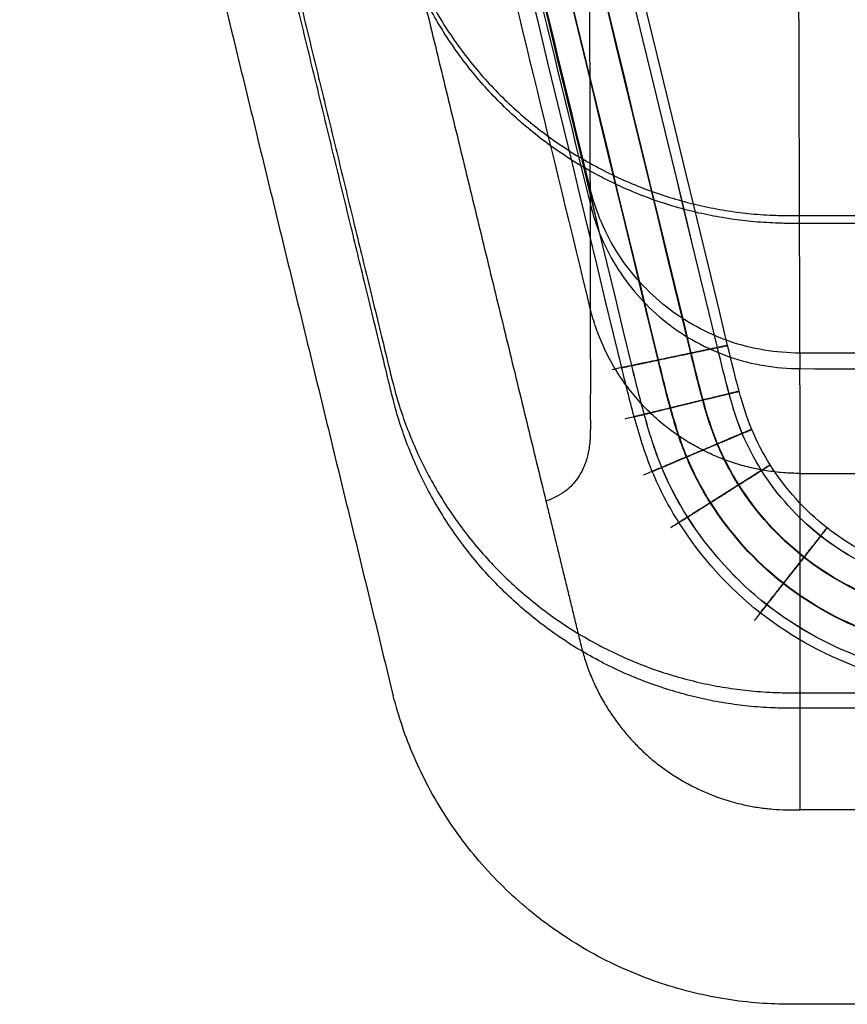
# Model space of a CAD drawing. Units: millimetres. Extents: x 2753 to 5497, y -1459 to 1285.
# Drawn here: x 3743 to 3935, y -1459 to -1231 of the extents above; entities that cross this region are included whole.
import ezdxf

# ---------------------------------------------------------------- set-up
doc = ezdxf.new("R2010")
doc.units = ezdxf.units.MM
doc.header["$MEASUREMENT"] = 0
doc.layers.add('Sessel', color=7, linetype='Continuous')
doc.layers.add('Sessel Fertigung', color=7, linetype='Continuous')

msp = doc.modelspace()

# ---------------------------------------------------------------- linework, layer by layer
at = {"layer": 'Sessel'}
for points, weights, knots in [([(3743.13069877112, -849.4477701188262, 221.5126224381195), (3771.846970982881, -967.602872122272, 221.5126224484628), (3800.563248983536, -1085.757972718795, 221.5126224588061), (3829.279526984183, -1203.913073315318, 221.5126224691494), (3840.059558669574, -1248.26825424514, 221.5126224579742), (3875.945910354008, -1276.477488819308, 221.5126224615859), (3921.592280916563, -1276.477488688735, 221.5126224784403), (4055.854187538602, -1276.477488162662, 221.5126224874394), (4190.116094160641, -1276.477487636585, 221.5126224964385), (4324.378000782677, -1276.477487110507, 221.5126225054376), (4370.024371584097, -1276.477486906873, 221.5126225014152), (4405.910723268523, -1248.268252059931, 221.5126225050272), (4416.690754715057, -1203.913071035415, 221.5126225147285), (4445.407032829689, -1085.75796980381, 221.5126225250718), (4474.123310944318, -967.6028685722049, 221.5126225354151), (4502.839595189767, -849.4477673406, 221.5126225457584)], [1, 1, 1, 1, 0.8574546180688791, 0.8574546180688791, 1, 1, 1, 1, 0.85745461806889, 0.8574546180688898, 1, 1, 1, 1], [0, 0, 0, 0, 364.7838706530196, 364.7838706530196, 364.7838706530196, 491.3363537176052, 491.3363537176052, 491.3363537176052, 894.1220743135531, 894.1220743135531, 894.1220743135531, 1020.674557378132, 1020.674557378132, 1020.674557378132, 1385.458429479039, 1385.458429479039, 1385.458429479039, 1385.458429479039]), ([(4502.839595189771, -851.2457966919901, 226.5126222946008), (4474.123310825968, -969.4008979597966, 226.5126222946007), (4445.407032592992, -1087.555999227607, 226.5126222946007), (4416.690754360012, -1205.711100495413, 226.5126222946008), (4405.91072280248, -1250.066281553884, 226.5126222946008), (4370.024371076725, -1278.275516413468, 226.5126222946006), (4324.378000321331, -1278.275516603026, 226.5126222946008), (4190.116093596322, -1278.275517160597, 226.5126222946008), (4055.854186871324, -1278.275517718172, 226.5126222946008), (3921.592280146315, -1278.275518275743, 226.5126222946008), (3875.945909390921, -1278.275518465308, 226.5126222946006), (3840.059557665159, -1250.066283903784, 226.5126222946008), (3829.279526107638, -1205.711102934845, 226.5126222946008), (3800.563247988639, -1087.556002374524, 226.5126222946008), (3771.846969869638, -969.400901814206, 226.5126222946008), (3743.13069753953, -851.2457998469617, 226.5126222946008)], [1, 1, 1, 1, 0.8574546180688898, 0.85745461806889, 1, 1, 1, 1, 0.8574546180688791, 0.8574546180688791, 1, 1, 1, 1], [-1385.458429479039, -1385.458429479039, -1385.458429479039, -1385.458429479039, -1020.674557378132, -1020.674557378132, -1020.674557378132, -894.1220743135531, -894.1220743135531, -894.1220743135531, -491.3363537176052, -491.3363537176052, -491.3363537176052, -364.7838706530196, -364.7838706530196, -364.7838706530196, 0, 0, 0, 0]), ([(3743.130697539526, -959.8934064155765, 528.6423143465552), (3771.846969869638, -1078.048508382821, 528.6423143465552), (3800.563247988636, -1196.203608943142, 528.6423143465552), (3829.279526107634, -1314.358709503464, 528.6423143465552), (3840.059557665157, -1358.713890472398, 528.642314346555), (3875.945909390913, -1386.923125033921, 528.642314346555), (3921.592280146315, -1386.923124844361, 528.6423143465552), (4055.854186871317, -1386.923124286786, 528.6423143465552), (4190.116093596325, -1386.923123729215, 528.6423143465552), (4324.378000321331, -1386.923123171644, 528.6423143465552), (4370.024371076729, -1386.923122982083, 528.6423143465552), (4405.910722802489, -1358.713888122503, 528.642314346555), (4416.690754360015, -1314.358707064028, 528.6423143465552), (4445.407032592995, -1196.203605796221, 528.6423143465552), (4474.123310825968, -1078.048504528415, 528.6423143465552), (4502.839595189767, -959.8934032606121, 528.6423143465552)], [1, 1, 1, 1, 0.8574546180688796, 0.8574546180688788, 1, 1, 1, 1, 0.8574546180688902, 0.8574546180688901, 1, 1, 1, 1], [1.025716051295694e-12, 1.025716051295694e-12, 1.025716051295694e-12, 1.025716051295694e-12, 364.7838706530191, 364.7838706530191, 364.7838706530191, 491.3363537176012, 491.3363537176012, 491.3363537176012, 894.1220743135524, 894.1220743135524, 894.1220743135524, 1020.674557378133, 1020.674557378133, 1020.674557378133, 1385.458429479039, 1385.458429479039, 1385.458429479039, 1385.458429479039]), ([(4502.839610516827, -963.489461963396, 538.6423138442398), (4474.123326153027, -1081.644563231202, 538.6423138442398), (4445.407047920051, -1199.799664499005, 538.6423138442398), (4416.690769687075, -1317.954765766815, 538.6423138442398), (4405.910738129551, -1362.30994682529, 538.6423138442397), (4370.024386403791, -1390.519181684869, 538.6423138442398), (4324.378015648386, -1390.519181874428, 538.6423138442398), (4190.116108923385, -1390.519182431999, 538.6423138442398), (4055.85420219838, -1390.519182989574, 538.6423138442398), (3921.592295473371, -1390.519183547145, 538.6423138442398), (3875.945924717971, -1390.519183736703, 538.6423138442397), (3840.05957299221, -1362.309949175184, 538.6423138442397), (3829.279541434693, -1317.954768206248, 538.6423138442398), (3800.563263315695, -1199.799667645926, 538.6423138442398), (3771.846985196697, -1081.644567085608, 538.6423138442398), (3743.130712866585, -963.489465118364, 538.6423138442398)], [1, 1, 1, 1, 0.8574546180688901, 0.8574546180688902, 1, 1, 1, 1, 0.8574546180688788, 0.8574546180688796, 1, 1, 1, 1], [-1385.458429479039, -1385.458429479039, -1385.458429479039, -1385.458429479039, -1020.674557378133, -1020.674557378133, -1020.674557378133, -894.1220743135524, -894.1220743135524, -894.1220743135524, -491.3363537176012, -491.3363537176012, -491.3363537176012, -364.7838706530191, -364.7838706530191, -364.7838706530191, -1.025716051295694e-12, -1.025716051295694e-12, -1.025716051295694e-12, -1.025716051295694e-12])]:
    msp.add_rational_spline(points, weights, degree=3, knots=knots, dxfattribs=at)
for points, degree in [([(3747.402655522025, -1049.578278717181, 729.161005045198), (3788.341101352077, -1218.02234137963, 729.1610050451981), (3829.279547182129, -1386.466404042079, 729.1610050451982)], 2), ([(3793.71262018314, -1049.578278717185, 729.1610050451981), (3829.317940941299, -1196.077193052884, 729.161005045198), (3864.923261699458, -1342.576107388584, 729.1610050451977)], 2), ([(3874.803949981246, -1160.136726817189, 226.5126373471018), (3874.910092504283, -1196.792306578467, 327.2224955927438), (3875.015647657403, -1233.448029080781, 427.9323025021297), (3875.124314680949, -1270.10299528719, 528.6423813868043)], 3), ([(3923.710373966524, -1308.294644536189, 528.6422804348462), (3923.603549226033, -1271.639106062608, 427.9320155003095), (3923.496725818588, -1234.984025006695, 327.2230073104793), (3923.3899009205, -1198.328432456794, 226.5125938024774)], 3), ([(3875.124314680949, -1270.10299528719, 528.6423813868043), (3875.124322344479, -1271.901024638582, 533.6423811356467), (3875.124330008008, -1273.699053989974, 538.642380884489)], 2), ([(3875.124330008008, -1273.699053989974, 538.642380884489), (3875.147998064457, -1281.784379344699, 560.8567080742519), (3875.171817526871, -1289.869667902352, 583.07104849679), (3875.195828095645, -1297.954910014436, 605.2854056218952)], 3), ([(3923.710373966524, -1308.294644536189, 528.6422804348462), (3923.710381630054, -1310.092673887582, 533.6422801836884), (3923.710389293583, -1311.890703238976, 538.6422799325308)], 2), ([(3923.781078849201, -1336.146719098255, 605.2854320683825), (3923.757515578933, -1328.061351291271, 583.0709678314946), (3923.733952403831, -1319.976016137582, 560.8565933092169), (3923.710389293583, -1311.890703238976, 538.6422799325308)], 3), ([(3923.78107849834, -1414.030819766336, 729.161005045198), (3923.781078509101, -1407.076388735662, 728.2331308694045), (3923.781078542934, -1394.77046729573, 719.3018600458049), (3923.781078593553, -1382.358233995128, 702.1687856837507), (3923.781078645325, -1371.244746571276, 683.652892913772), (3923.781078696511, -1361.379987513428, 664.6391504868564), (3923.781078747734, -1352.205838948466, 645.175130999602), (3923.781078798895, -1343.645170845102, 625.3540217776088), (3923.781078832441, -1338.592141518184, 612.0041613358454), (3923.781078849201, -1336.146719098255, 605.2854320683825)], 3), ([(3923.781078849201, -1336.146719098255, 605.2854320683825), (4056.585204257869, -1336.146722614809, 605.2854307893961), (4189.385470743468, -1336.146726131261, 605.2854295104465), (4322.189264226517, -1336.146729647804, 605.2854282314631)], 3), ([(4322.189264554365, -1414.03081976634, 729.161005045198), (4189.387205480152, -1414.030819766333, 729.1610050451981), (4056.582739279782, -1414.030819766343, 729.1610050451982), (3923.78107849834, -1414.030819766336, 729.161005045198)], 3), ([(4324.378021395822, -1459.03081976634, 729.1610050451982), (4122.985161308314, -1459.03081976634, 729.1610050451982), (3921.592301220806, -1459.03081976634, 729.1610050451982)], 2)]:
    msp.add_open_spline(points, degree=degree, dxfattribs=at)
for points, knots in [([(3875.124314680949, -1270.10299528719, 528.6423813868043), (3866.238392068999, -1233.531712768123, 528.642368484675), (3857.346857245926, -1196.961818898042, 528.6423555825539), (3844.020708501654, -1142.106479023529, 528.6423362301091), (3839.581078592428, -1123.82225258337, 528.6423297797854), (3830.710908263909, -1087.316442462154, 528.6423169007418), (3826.276146524544, -1069.095887350839, 528.6423104720226), (3821.843772024682, -1050.874747525348, 528.6423040433019)], [2287.331669194125, 2287.331669194125, 2287.331669194125, 2287.331669194125, 2400.237596980533, 2400.237596980533, 2456.684112920093, 2456.684112920093, 2512.941573817824, 2512.941573817824, 2512.941573817824, 2512.941573817824]), ([(3875.195828095645, -1297.954910014436, 605.2854056218952), (3866.481457863453, -1262.080842881624, 605.2857683907091), (3857.758809585287, -1226.208788179731, 605.2854648289804), (3844.684764506716, -1172.416434236584, 605.2854597541356), (3840.329664288982, -1154.497035342367, 605.2854586794475), (3833.796974412724, -1127.617946653594, 605.2854558561138), (3831.619409717865, -1118.658250806413, 605.2858415859009), (3828.898772064992, -1107.463844079608, 605.2850447356473), (3828.352308145068, -1105.233878668092, 605.3362163873893), (3827.293563439935, -1100.749381240101, 604.9796718061017), (3826.793243385624, -1098.556469738622, 604.6063695184088), (3825.349687226199, -1091.99907522088, 602.8886953363022), (3824.505952350648, -1087.842185368198, 600.9824307544977), (3823.120829053145, -1080.273055597405, 595.781592633781), (3822.593741117972, -1076.92859793247, 592.5124284297892), (3822.093061185557, -1072.829649852174, 586.8434959854995), (3821.977916636466, -1071.645021268923, 584.8669705145664), (3821.844087784603, -1069.608185255762, 580.7343111194169), (3821.844099643279, -1069.130074896791, 579.4045425106597), (3821.843743373609, -1065.215722476605, 568.5227868391504), (3821.843793761377, -1062.067621134178, 559.7677019062189), (3821.843790756228, -1057.436451172438, 546.8892381535519), (3821.843789233541, -1055.953628659528, 542.7657708619256), (3821.843787351746, -1054.470806228132, 538.6423035409865)], [0, 0, 0, 0, 139.2280026998386, 139.2280026998386, 208.7755224262979, 208.7755224262979, 243.5492821401451, 243.5492821401451, 252.222443668784, 252.222443668784, 260.9242057134179, 260.9242057134179, 278.2802791180869, 278.2802791180869, 295.8429530064394, 295.8429530064394, 304.6482789194467, 304.6482789194467, 313.175994823191, 313.175994823191, 348.2747490055891, 348.2747490055891, 364.8057165620392, 364.8057165620392, 364.8057165620392, 364.8057165620392]), ([(3821.843787351746, -1054.470806228132, 538.6423035409865), (3826.276161851604, -1072.691946053626, 538.6423099697072), (3830.710923590969, -1090.912501164938, 538.6423163984264), (3839.581093919491, -1127.418311286154, 538.64232927747), (3844.020723828717, -1145.702537726313, 538.6423357277937), (3857.346872572986, -1200.557877600826, 538.6423550802385), (3866.238407396059, -1237.127771470907, 538.6423679823596), (3875.124330008008, -1273.699053989974, 538.642380884489)], [-2512.941573817824, -2512.941573817824, -2512.941573817824, -2512.941573817824, -2456.684112920093, -2456.684112920093, -2400.237596980533, -2400.237596980533, -2287.331669194125, -2287.331669194125, -2287.331669194125, -2287.331669194125]), ([(3923.710373966524, -1308.294644536189, 528.6422804348462), (3920.916898599301, -1308.29475027397, 528.642284022322), (3918.171609384203, -1308.058310672317, 528.6422877867047), (3912.666097885895, -1307.141636190772, 528.6422957826569), (3909.999569261409, -1306.470569458008, 528.642299884643), (3904.724741042678, -1304.634860730977, 528.6423085120946), (3902.207242618172, -1303.509134882814, 528.6423128816609), (3897.305043981071, -1300.840076612225, 528.6423218718161), (3895.004368429737, -1299.334840720225, 528.6423263460359), (3888.459384193719, -1294.187676225185, 528.6423399476079), (3884.652816818822, -1289.999455694735, 528.6423490642593), (3878.647559364569, -1280.661047316222, 528.6423662037103), (3876.439348243525, -1275.510484959326, 528.6423742391155), (3875.124314680949, -1270.10299528719, 528.6423813868043)], [2220.727240515081, 2220.727240515081, 2220.727240515081, 2220.727240515081, 2229.081539600927, 2229.081539600927, 2237.425070941211, 2237.425070941211, 2245.784544412124, 2245.784544412124, 2254.124471576547, 2254.124471576547, 2270.687234751494, 2270.687234751494, 2287.331669194125, 2287.331669194125, 2287.331669194125, 2287.331669194125]), ([(3875.124330008008, -1273.699053989974, 538.642380884489), (3876.439363570588, -1279.106543662114, 538.6423737368001), (3878.647574691632, -1284.257106019002, 538.6423657013949), (3884.652832145881, -1293.595514397519, 538.6423485619439), (3888.459399520778, -1297.783734927969, 538.6423394452925), (3895.004383756796, -1302.930899423009, 538.6423258437205), (3897.30505930813, -1304.436135315009, 538.6423213695007), (3902.207257945235, -1307.105193585598, 538.6423123793455), (3904.724756369737, -1308.230919433761, 538.6423080097792), (3909.999584588468, -1310.066628160792, 538.6422993823276), (3912.666113212954, -1310.737694893556, 538.6422952803415), (3918.171624711266, -1311.654369375097, 538.6422872843893), (3920.916913926364, -1311.890808976754, 538.6422835200066), (3923.710389293583, -1311.890703238976, 538.6422799325308)], [-2287.331669194125, -2287.331669194125, -2287.331669194125, -2287.331669194125, -2270.687234751494, -2270.687234751494, -2254.124471576547, -2254.124471576547, -2245.784544412124, -2245.784544412124, -2237.425070941211, -2237.425070941211, -2229.081539600927, -2229.081539600927, -2220.727240515081, -2220.727240515081, -2220.727240515081, -2220.727240515081]), ([(3875.195828095645, -1297.954910014436, 605.2854056218952), (3875.195893836446, -1299.035549099524, 608.2905203510654), (3875.19608181561, -1301.197017325248, 614.3012037788737), (3875.196236016311, -1304.438193470163, 623.3144652884389), (3875.195998223828, -1307.678224151226, 632.3249102912379), (3875.196164417123, -1310.337607008576, 639.7201689054145), (3875.196906074105, -1312.408525032944, 645.4783463801974), (3875.197414312248, -1313.894849564218, 649.6110802055016), (3875.197567367194, -1315.386913012218, 653.7601391434032), (3875.197082070742, -1316.87360151581, 657.894913811935), (3875.195523946661, -1318.35895053179, 662.0270952421756), (3875.193620645476, -1319.853430560896, 666.184993857421), (3875.192749244778, -1321.338703701542, 670.3163015367387), (3875.193447843182, -1322.829810981242, 674.4617502269416), (3875.198791050827, -1324.319065172407, 678.5986799428935), (3875.2014930092, -1325.812006149466, 682.741768164761), (3875.173615995771, -1327.302707307692, 686.8750009140417), (3875.0901799669, -1328.794930804044, 691.0090423436875), (3874.926800471482, -1330.268800830872, 695.0891340879774), (3874.658805866608, -1331.730789461606, 699.133537903081), (3874.269586091034, -1333.166205511134, 703.1028111532248), (3873.732613081551, -1334.600976950482, 707.0698051682211), (3873.031523094409, -1336.021317094983, 710.997482513898), (3872.157883046237, -1337.436610481662, 714.9128936918148), (3871.053543110966, -1338.828654422334, 718.7663414377441), (3869.584979651189, -1340.182014744478, 722.5155865404305), (3867.618571600766, -1341.463104751998, 726.0683943181261), (3865.893048874796, -1342.228755171778, 728.195095801721), (3864.923261699458, -1342.576107388584, 729.1610050451977)], [-141.8413221315378, -141.8413221315378, -141.8413221315378, -141.8413221315378, -131.6863541263747, -121.5313861212116, -111.3764181160485, -101.2214501108854, -96.54717555888642, -91.87290100688747, -87.19862645488853, -82.52435190288958, -77.85007735089063, -73.17580279889168, -68.50152824689273, -63.82725369489378, -59.15297914289484, -54.47870459089589, -49.80443003889694, -45.13015548689799, -40.45588093489904, -35.96078305324359, -31.46568517158814, -26.97058728993269, -22.47548940827724, -17.98039152662179, -13.48529364496635, -8.990195763310897, -4.495097881655449, 0, 0, 0, 0]), ([(3923.781078849201, -1336.146719098255, 605.2854320683825), (3923.127182614348, -1336.14665378393, 605.2854588943812), (3921.81632587013, -1336.119342760914, 605.2855108918643), (3919.870839021236, -1336.002025533628, 605.2855839547196), (3917.914890140126, -1335.808775039983, 605.2856520568118), (3915.968567661652, -1335.541014316164, 605.2857152169216), (3914.051104002245, -1335.203214219644, 605.2857734551945), (3912.127386735958, -1334.787368932648, 605.2858267349603), (3910.226702030187, -1334.295014857311, 605.2858750832257), (3908.360582206459, -1333.729684021466, 605.2859185126628), (3906.501745710344, -1333.082371891287, 605.2859569928415), (3904.681616708584, -1332.365022850805, 605.2859905599064), (3902.885358004451, -1331.575528336776, 605.2860191992507), (3901.128113344776, -1330.723044736736, 605.2860429306593), (3899.391570918013, -1329.799020264254, 605.2860617319623), (3897.698845796311, -1328.813995078708, 605.2860756309681), (3896.051304414372, -1327.768375406584, 605.2860846291694), (3894.425406441619, -1326.6402641641, 605.2860886904748), (3892.823013656255, -1325.433474798017, 605.2860878863745), (3891.026281514611, -1323.951463373309, 605.2860810227226), (3889.274447529419, -1322.353161603434, 605.2860675059885), (3887.594168079561, -1320.672586907913, 605.286047570622), (3885.988417810483, -1318.907172910778, 605.2860212174718), (3884.475076244324, -1317.076631440079, 605.2859884760944), (3883.049437877939, -1315.175607967416, 605.2859493385951), (3881.711628297153, -1313.200309580498, 605.2859038024443), (3880.475950323841, -1311.17488141276, 605.2858518971186), (3879.328805649983, -1309.075955633336, 605.2857935943067), (3878.292508235094, -1306.945225054234, 605.2857289427952), (3877.350361498239, -1304.746505303181, 605.2856579026072), (3876.523120827946, -1302.531153830871, 605.2855805278776), (3875.792807542114, -1300.251583691675, 605.2854967695556), (3875.38293882424, -1298.72453371184, 605.2854367106145), (3875.195828095645, -1297.954910014436, 605.2854056218952)], [-83.82562476799818, -83.82562476799818, -83.82562476799818, -83.82562476799818, -81.28800038474544, -78.7503760014927, -76.21275161823996, -73.67512723498722, -71.13750285173448, -68.59987846848175, -66.062254085229, -63.52462970197626, -60.98700531872353, -58.44938093547078, -55.91175655221804, -53.3741321689653, -50.83650778571256, -48.29888340245982, -45.76125901920709, -43.22363463595435, -40.68601025270161, -37.77986666322292, -34.87372307374423, -31.96757948426555, -29.06143589478686, -26.15529230530817, -23.24914871582949, -20.3430051263508, -17.43686153687212, -14.53071794739343, -11.62457435791474, -8.718430768436058, -5.812287178957372, -2.906143589478686, 0, 0, 0, 0]), ([(4322.259938470559, -1308.294642088469, 528.6422850136464), (4305.874177440548, -1308.341196682646, 528.642284825396), (4289.488440768162, -1308.358513368268, 528.6422846371457), (4256.463777190873, -1308.354615895911, 528.6422842577367), (4239.824936226249, -1308.340889035848, 528.6422840665787), (4189.911172170652, -1308.311349169613, 528.6422834931365), (4156.636255412262, -1308.294565023058, 528.6422831108523), (4090.083264554649, -1308.294975754761, 528.6422823462476), (4056.805212871727, -1308.310249695234, 528.6422819639274), (4006.887832427582, -1308.341368797392, 528.6422813904437), (3990.248508720043, -1308.354466805322, 528.6422811992801), (3954.987656423184, -1308.360352282125, 528.6422807941802), (3942.331829692585, -1308.349018094192, 528.6422806487817), (3923.710373966524, -1308.294644536189, 528.6422804348462)], [1822.165944579716, 1822.165944579716, 1822.165944579716, 1822.165944579716, 1870.599817091755, 1870.599817091755, 1919.781622938047, 1919.781622938047, 2018.137049959013, 2018.137049959013, 2116.501741089111, 2116.501741089111, 2165.684971437264, 2165.684971437264, 2220.727240515081, 2220.727240515081, 2220.727240515081, 2220.727240515081]), ([(3923.710389293583, -1311.890703238976, 538.6422799325308), (3942.331845019644, -1311.945076796976, 538.6422801464663), (3954.987671750247, -1311.956410984909, 538.6422802918648), (3990.248524047102, -1311.950525508106, 538.6422806969647), (4006.887847754641, -1311.937427500176, 538.6422808881283), (4056.805228198786, -1311.906308398022, 538.642281461612), (4090.083279881709, -1311.891034457545, 538.6422818439322), (4156.636270739322, -1311.890623725845, 538.6422826085369), (4189.911187497712, -1311.907407872397, 538.6422829908211), (4239.824951553308, -1311.936947738635, 538.6422835642633), (4256.463792517932, -1311.950674598695, 538.6422837554213), (4289.488456095221, -1311.954572071052, 538.6422841348303), (4305.874192767607, -1311.93725538543, 538.6422843230806), (4322.259953797622, -1311.890700791253, 538.642284511331)], [-2220.727240515081, -2220.727240515081, -2220.727240515081, -2220.727240515081, -2165.684971437264, -2165.684971437264, -2116.501741089111, -2116.501741089111, -2018.137049959013, -2018.137049959013, -1919.781622938047, -1919.781622938047, -1870.599817091755, -1870.599817091755, -1822.165944579716, -1822.165944579716, -1822.165944579716, -1822.165944579716]), ([(3864.923261699458, -1342.576107388584, 729.1610050451977), (3865.197361798326, -1343.704000243884, 729.1610049130718), (3865.745128368339, -1345.95799726027, 729.1610046579812), (3866.569387414604, -1349.34972313423, 729.1610043028295), (3867.39169303013, -1352.733381969269, 729.1610039751614), (3868.217381260615, -1356.131017394062, 729.1610036749777), (3869.037109181087, -1359.503859392902, 729.1610034022777), (3869.861313112552, -1362.896071494477, 729.1610031570617), (3870.684788087338, -1366.281676350369, 729.1610029393298), (3871.50603578197, -1369.671530511194, 729.1610027490817), (3872.337014877596, -1373.051313955471, 729.1610025863177), (3873.129029456106, -1376.457741718306, 729.1610024510378), (3874.099124198774, -1379.799310666644, 729.1610023432415), (3875.315993969647, -1383.0712701884, 729.1610022629296), (3876.760128039625, -1386.256359627383, 729.1610022101014), (3878.315250697512, -1389.147509496968, 729.1610021858289), (3880.124204205555, -1392.02900195594, 729.1610021861923), (3881.987937981185, -1394.605821108824, 729.161002207495), (3884.016194214927, -1397.067447420646, 729.1610022497531), (3886.193719770183, -1399.390997615057, 729.1610023129667), (3888.530163613172, -1401.584539061761, 729.1610023971363), (3890.982033295574, -1403.608808572364, 729.1610025022608), (3893.584513556375, -1405.49118703261, 729.1610026283416), (3896.269351049518, -1407.183170523334, 729.1610027753777), (3899.081384351858, -1408.714931985312, 729.1610029433695), (3901.972035719935, -1410.057234844713, 729.161003132317), (3904.948825365022, -1411.215561890891, 729.1610033422197), (3907.991565480201, -1412.180644960652, 729.1610035730783), (3911.084948185146, -1412.949081124982, 729.1610038248925), (3914.229686642112, -1413.519976821757, 729.1610040976623), (3917.39386686748, -1413.888557736234, 729.1610043913878), (3920.594265539285, -1414.054307810358, 729.1610047060686), (3922.717978071165, -1414.030820645712, 729.1610049298265), (3923.78107849834, -1414.030819766336, 729.161005045198)], [0, 0, 0, 0, 2.906143589478686, 5.812287178957372, 8.718430768436058, 11.62457435791474, 14.53071794739343, 17.43686153687212, 20.3430051263508, 23.24914871582949, 26.15529230530817, 29.06143589478686, 31.96757948426555, 34.87372307374423, 37.77986666322292, 40.68601025270161, 43.22363463595435, 45.76125901920709, 48.29888340245982, 50.83650778571256, 53.3741321689653, 55.91175655221804, 58.44938093547078, 60.98700531872353, 63.52462970197626, 66.062254085229, 68.59987846848175, 71.13750285173448, 73.67512723498722, 76.21275161823996, 78.7503760014927, 81.28800038474544, 83.82562476799818, 83.82562476799818, 83.82562476799818, 83.82562476799818])]:
    msp.add_open_spline(points, degree=3, knots=knots, dxfattribs=at)
for points, weights in [([(3829.279547182129, -1386.466404042079, 729.1610050451982), (3829.423269418961, -1387.05775906703, 729.1610050451984), (3829.574555984057, -1387.647224267117, 729.1610050451984)], [1, 0.9977885127312465, 0.9956227716042817]), ([(3921.592301220806, -1459.03081976634, 729.1610050451982), (3847.895194700988, -1459.030819766338, 729.1610050451981), (3829.574555984057, -1387.647224267117, 729.1610050451984)], [1, 0.7883934143720722, 0.9956227716042817])]:
    msp.add_rational_spline(points, weights, degree=2, dxfattribs=at)
at = {"layer": 'Sessel Fertigung'}
for points, knots in [([(4464.260152618533, -800.8975775451272, 23.02013964595499), (4423.288863179473, -969.6053758967415, 23.02013964595499), (4381.406894855971, -1141.473802513075, 23.02013964595499), (4338.671719447245, -1318.059501680062, 23.02013964595498), (4335.919799678712, -1326.911223490747, 23.02013964595504), (4329.672250927701, -1338.842512200321, 23.02013964595511), (4318.199880867203, -1351.563214110577, 23.02013964595519), (4303.130504300269, -1359.706817060484, 23.02013964595527), (4290.058402133933, -1362.959672747631, 23.02013964595528), (4280.817530864801, -1363.544466352091, 23.02013964595532), (4175.109719320562, -1363.399474959658, 23.0201396459553), (4070.860278446562, -1363.399472391001, 23.02013964595532), (3965.152804951689, -1363.544468878859, 23.02013964595532), (3955.911829645088, -1362.959660663509, 23.0201396459553), (3942.839875585776, -1359.706823552982, 23.02013964595528), (3927.770594413108, -1351.563342402894, 23.02013964595519), (3916.298083590991, -1338.842575392948, 23.02013964595511), (3910.050482583852, -1326.911150652356, 23.02013964595504), (3907.298598299733, -1318.05951322106, 23.02013964595498), (3864.563477149658, -1141.474055979386, 23.02013964595499), (3822.681585423768, -969.6059331130406, 23.020139645955), (3781.710159780062, -800.8975775451272, 23.02013964595499)], [0, 0, 0, 0, 520.514500310959, 531.8402444091186, 543.1659885072781, 554.4917326054377, 578.4733332405874, 602.4549338757374, 613.7806779738971, 625.106422072057, 636.4321661702168, 928.7243406417022, 940.0500847398622, 951.3758288380222, 962.7015729361824, 986.6831735713304, 1010.664774206477, 1021.990518304636, 1033.316262402795, 1044.642006500954, 1565.156506811913, 1565.156506811913, 1565.156506811913, 1565.156506811913]), ([(4464.250345537039, -800.8951940434563, 8.31574908572914), (4423.279025691489, -969.6030959744421, 8.315749085729136), (4381.397165604774, -1141.471153883335, 8.31574908572915), (4338.661813143837, -1318.057456176728, 8.31574908572913), (4335.910477631433, -1326.907187725388, 8.315749085729188), (4329.663953213164, -1338.836597607147, 8.315749085729266), (4318.193511377743, -1351.555111518292, 8.315749085729339), (4303.126717306542, -1359.697357177842, 8.315749085729426), (4290.056680031828, -1362.949661336868, 8.315749085729442), (4280.817890953066, -1363.534357028921, 8.315749085729472), (4175.109353262444, -1363.389389912499, 8.315749085729463), (4070.860644505912, -1363.389387344275, 8.315749085729468), (3965.152444860679, -1363.53435955526, 8.315749085729468), (3955.913551760483, -1362.949649254782, 8.315749085729456), (3942.843662568227, -1359.697363669241, 8.315749085729417), (3927.776963875088, -1351.555239789008, 8.315749085729346), (3916.306381301789, -1338.836660789076, 8.315749085729262), (3910.059804636239, -1326.907114899419, 8.31574908572919), (3907.308504602091, -1318.057467715184, 8.31574908572913), (3864.57320640167, -1141.471407351641, 8.315749085729147), (3822.691422911426, -969.6036531899608, 8.315749085729136), (3781.719966861551, -800.8951940434569, 8.31574908572914)], [0, 0, 0, 0, 520.514500310959, 531.8402444091186, 543.1659885072781, 554.4917326054377, 578.4733332405874, 602.4549338757374, 613.7806779738971, 625.106422072057, 636.4321661702168, 928.7243406417022, 940.0500847398622, 951.3758288380222, 962.7015729361824, 986.6831735713304, 1010.664774206477, 1021.990518304636, 1033.316262402795, 1044.642006500954, 1565.156506811913, 1565.156506811913, 1565.156506811913, 1565.156506811913]), ([(4461.932039974208, -800.3317557583214, 15.66100579867081), (4420.953532308826, -969.0641429179304, 15.66100579867081), (4379.097258423533, -1140.845041715173, 15.66100579867082), (4336.320052416881, -1317.573917648297, 15.66100579867081), (4333.706829780445, -1325.953169215289, 15.66100579867086), (4327.702448379207, -1337.438441156308, 15.66100579867093), (4316.687821550104, -1349.639731822128, 15.66100579867101), (4302.231506165104, -1357.461126290233, 15.66100579867109), (4289.649590633826, -1360.583054179013, 15.66100579867111), (4280.903012570159, -1361.144604260749, 15.66100579867114), (4175.022820425622, -1361.005375774377, 15.66100579867113), (4070.947177633795, -1361.005373308508, 15.66100579867114), (3965.067322595156, -1361.144606686405, 15.66100579867114), (3956.32064429928, -1360.583042578448, 15.66100579867112), (3943.73887104438, -1357.461132521999, 15.66100579867109), (3929.282647207247, -1349.639854986908, 15.66100579867101), (3918.267885253938, -1337.438501809662, 15.66100579867093), (3912.26345369574, -1325.953099325598, 15.66100579867086), (3909.650265081835, -1317.573928586087, 15.66100579867081), (3866.873113776836, -1140.845295654643, 15.66100579867082), (3825.016916218343, -969.0646999493765, 15.66100579867081), (3784.038272424392, -800.3317557583177, 15.66100579867081)], [0, 0, 0, 0, 520.514500310959, 531.8402444091186, 543.1659885072781, 554.4917326054377, 578.4733332405874, 602.4549338757374, 613.7806779738971, 625.106422072057, 636.4321661702168, 928.7243406417022, 940.0500847398622, 951.3758288380222, 962.7015729361824, 986.6831735713304, 1010.664774206477, 1021.990518304636, 1033.316262402795, 1044.642006500954, 1565.156506811913, 1565.156506811913, 1565.156506811913, 1565.156506811913]), ([(4477.88386084291, -804.2086677319518, 27.53170576048899), (4436.954811202515, -972.7725766774656, 27.53170576048898), (4394.92248351811, -1145.153200790638, 27.531705760489), (4352.433263821231, -1320.901054550495, 27.53170576048897), (4348.869712680874, -1332.517589636198, 27.53170576048905), (4341.199191106331, -1347.058890508526, 27.53170576048912), (4327.04818767241, -1362.819096224545, 27.53170576048919), (4308.391284236183, -1372.848206885687, 27.53170576048927), (4292.450695569501, -1376.867229161792, 27.53170576048928), (4280.317306867826, -1377.588039798113, 27.53170576048932), (4175.618236463254, -1377.409324886791, 27.5317057604893), (4070.351759593435, -1377.409321716644, 27.53170576048931), (3965.653032759199, -1377.588042916564, 27.53170576048932), (3953.519517752428, -1376.867214247965, 27.5317057604893), (3937.579111312679, -1372.848214903938, 27.53170576048927), (3918.922325779118, -1362.81925452232, 27.5317057604892), (3904.77114859444, -1347.058968560536, 27.53170576048912), (3897.100562479753, -1332.517499542527, 27.53170576048905), (3893.537055378559, -1320.901069621349, 27.53170576048897), (3851.047887347908, -1145.153451488108, 27.531705760489), (3809.015637845944, -972.773134975483, 27.53170576048898), (3768.086451555676, -804.2086677319518, 27.53170576048899)], [0, 0, 0, 0, 520.514500310959, 531.8402444091186, 543.1659885072781, 554.4917326054377, 578.4733332405874, 602.4549338757374, 613.7806779738971, 625.106422072057, 636.4321661702168, 928.7243406417022, 940.0500847398622, 951.3758288380222, 962.7015729361824, 986.6831735713304, 1010.664774206477, 1021.990518304636, 1033.316262402795, 1044.642006500954, 1565.156506811913, 1565.156506811913, 1565.156506811913, 1565.156506811913]), ([(4477.780166847698, -804.1834660640689, 3.755631315277029), (4436.850795707936, -972.7484701935913, 3.755631315277025), (4394.819612452255, -1145.125195823042, 3.755631315277038), (4352.328520715103, -1320.87942666733, 3.755631315277018), (4348.771147136551, -1332.474917957189, 3.755631315277088), (4341.111456220938, -1346.996353269844, 3.755631315277164), (4326.980840642633, -1362.733424440709, 3.755631315277238), (4308.351242914066, -1372.748183955719, 3.755631315277312), (4292.43248713022, -1376.761374715668, 3.755631315277328), (4280.321114217772, -1377.481150086907, 3.755631315277359), (4175.614365991776, -1377.302691855068, 3.755631315277348), (4070.35563007793, -1377.302688689496, 3.755631315277355), (3965.649225380252, -1377.481153200853, 3.755631315277355), (3953.537726332194, -1376.761359823379, 3.755631315277342), (3937.619152515585, -1372.748191962358, 3.755631315277304), (3918.989672518367, -1362.733582510103, 3.755631315277245), (3904.858883440393, -1346.996431208754, 3.755631315277159), (3897.199128078136, -1332.474827994855, 3.755631315277089), (3893.64179847363, -1320.879441711317, 3.755631315277017), (3851.150758422441, -1145.125446541585, 3.755631315277042), (3809.119653337133, -972.7490284833772, 3.755631315277024), (3768.19014555089, -804.18346606407, 3.755631315277029)], [0, 0, 0, 0, 520.514500310959, 531.8402444091186, 543.1659885072781, 554.4917326054377, 578.4733332405874, 602.4549338757374, 613.7806779738971, 625.106422072057, 636.4321661702168, 928.7243406417022, 940.0500847398622, 951.3758288380222, 962.7015729361824, 986.6831735713304, 1010.664774206477, 1021.990518304636, 1033.316262402795, 1044.642006500954, 1565.156506811913, 1565.156506811913, 1565.156506811913, 1565.156506811913]), ([(4470.376743110884, -802.3841465777647, 27.5663802820646), (4429.424417932261, -971.0273433863331, 27.5663802820646), (4387.474943271853, -1143.125729591332, 27.56638028206461), (4344.85019377242, -1319.335264121869, 27.56638028206459), (4341.733878594762, -1329.428294856128, 27.56638028206465), (4334.847462517771, -1342.53139195419, 27.56638028206473), (4322.172475434469, -1356.616729672378, 27.56638028206481), (4305.492418986672, -1365.606862682226, 27.56638028206488), (4291.132462077228, -1369.20370160774, 27.56638028206489), (4280.592946978128, -1369.849562321844, 27.56638028206493), (4175.338026552999, -1369.68943019448, 27.56638028206491), (4070.631970446197, -1369.689427355772, 27.56638028206493), (3965.377390549166, -1369.849565114255, 27.56638028206493), (3954.837761415176, -1369.203688253174, 27.56638028206491), (3940.477967931457, -1365.606869859737, 27.56638028206489), (3923.79801698345, -1356.616871436146, 27.56638028206481), (3911.1228743275, -1342.531461818184, 27.56638028206473), (3904.236400479266, -1329.428214270694, 27.56638028206466), (3901.120124626818, -1319.335277247654, 27.56638028206459), (3858.495428222131, -1143.125981814525, 27.5663802820646), (3816.546030870859, -971.0279010882878, 27.56638028206461), (3775.593569287705, -802.3841465777647, 27.5663802820646)], [0, 0, 0, 0, 520.514500310959, 531.8402444091186, 543.1659885072781, 554.4917326054377, 578.4733332405874, 602.4549338757374, 613.7806779738971, 625.106422072057, 636.4321661702168, 928.7243406417022, 940.0500847398622, 951.3758288380222, 962.7015729361824, 986.6831735713304, 1010.664774206477, 1021.990518304636, 1033.316262402795, 1044.642006500954, 1565.156506811913, 1565.156506811913, 1565.156506811913, 1565.156506811913]), ([(4470.273049115673, -802.3589449098818, 3.790305836852642), (4429.320402437688, -971.0032369024599, 3.790305836852638), (4387.372072205991, -1143.097724623738, 3.790305836852651), (4344.745450666292, -1319.313636238704, 3.790305836852632), (4341.635313050439, -1329.38562317712, 3.790305836852694), (4334.75972763237, -1342.468854715507, 3.790305836852771), (4322.105128404687, -1356.531057888544, 3.790305836852844), (4305.452377664541, -1365.506839752257, 3.790305836852925), (4291.114253637943, -1369.097847161615, 3.790305836852942), (4280.596754328067, -1369.742672610636, 3.790305836852972), (4175.334156081517, -1369.582797162753, 3.790305836852961), (4070.635840930693, -1369.582794328628, 3.79030583685297), (3965.373583170219, -1369.742675398545, 3.790305836852968), (3954.855969994941, -1369.097833828588, 3.790305836852956), (3940.518009134367, -1365.506846918156, 3.790305836852915), (3923.865363722696, -1356.531199423928, 3.790305836852852), (3911.210609173452, -1342.468924466402, 3.790305836852765), (3904.334966077645, -1329.385542723021, 3.790305836852698), (3901.224867721891, -1319.313649337622, 3.790305836852631), (3858.598299296667, -1143.097976868, 3.790305836852653), (3816.650046362046, -971.0037945961818, 3.790305836852639), (3775.697263282917, -802.3589449098841, 3.790305836852642)], [0, 0, 0, 0, 520.514500310959, 531.8402444091186, 543.1659885072781, 554.4917326054377, 578.4733332405874, 602.4549338757374, 613.7806779738971, 625.106422072057, 636.4321661702168, 928.7243406417022, 940.0500847398622, 951.3758288380222, 962.7015729361824, 986.6831735713304, 1010.664774206477, 1021.990518304636, 1033.316262402795, 1044.642006500954, 1565.156506811913, 1565.156506811913, 1565.156506811913, 1565.156506811913]), ([(4486.224869984379, -806.2358568835176, 15.66100579867081), (4445.321681331383, -974.7116706619958, 15.66100579867081), (4403.19729730057, -1147.405883699201, 15.66100579867082), (4360.858662070644, -1322.640773140905, 15.6610057986708), (4356.798195950868, -1335.950043598029, 15.66100579867088), (4348.256470359502, -1352.089304067726, 15.66100579867096), (4332.465494526995, -1369.71042229096, 15.66100579867103), (4311.612155735633, -1380.893920347712, 15.6610057986711), (4293.915358573624, -1385.382022144397, 15.66100579867111), (4280.011048625737, -1386.186108148002, 15.66100579867114), (4175.929572119159, -1385.98674627517, 15.66100579867113), (4070.040422890334, -1385.986742736762, 15.66100579867114), (3965.959293334262, -1386.186111628709, 15.66100579867114), (3952.054843448097, -1385.382005498108, 15.66100579867112), (3934.358249402667, -1380.893929300094, 15.66100579867109), (3913.505042294568, -1369.710598959344, 15.66100579867103), (3897.713872513964, -1352.089391217277, 15.66100579867096), (3889.172074861658, -1335.949942939954, 15.66100579867088), (3885.111658018622, -1322.640790372887, 15.6610057986708), (3842.77307286773, -1147.406132701469, 15.66100579867082), (3800.648767989655, -974.712229622289, 15.66100579867081), (3759.745442414208, -806.2358568835183, 15.66100579867081)], [0, 0, 0, 0, 520.514500310959, 531.8402444091186, 543.1659885072781, 554.4917326054377, 578.4733332405874, 602.4549338757374, 613.7806779738971, 625.106422072057, 636.4321661702168, 928.7243406417022, 940.0500847398622, 951.3758288380222, 962.7015729361824, 986.6831735713304, 1010.664774206477, 1021.990518304636, 1033.316262402795, 1044.642006500954, 1565.156506811913, 1565.156506811913, 1565.156506811913, 1565.156506811913]), ([(4483.906564421545, -805.6724185983796, 23.00626251161249), (4442.996187948718, -974.1727176054823, 23.00626251161248), (4400.897390119324, -1146.779771531041, 23.0062625116125), (4358.516901343684, -1322.157234612471, 23.00626251161247), (4354.594548099881, -1334.99602508793, 23.00626251161255), (4346.294965525539, -1350.691147616885, 23.00626251161262), (4330.959804699354, -1367.795042594797, 23.0062625116127), (4310.716944594186, -1378.657689460103, 23.00626251161276), (4293.50826917562, -1383.01541498654, 23.00626251161278), (4280.096170242829, -1383.79635537983, 23.00626251161282), (4175.843039282331, -1383.60273213705, 23.0062625116128), (4070.126956018218, -1383.602728700997, 23.00626251161281), (3965.874171068742, -1383.796358759852, 23.00626251161281), (3952.46193598689, -1383.015398821773, 23.00626251161279), (3935.253457878818, -1378.657698152852, 23.00626251161277), (3915.010725626725, -1367.795214157243, 23.00626251161271), (3899.675376466104, -1350.691232237862, 23.00626251161263), (3891.375723921155, -1334.995927366129, 23.00626251161255), (3887.45341849836, -1322.157251243787, 23.00626251161247), (3845.072980242895, -1146.780021004469, 23.0062625116125), (3802.974261296562, -974.1732763817059, 23.00626251161248), (3762.063747977042, -805.6724185983796, 23.00626251161249)], [0, 0, 0, 0, 520.514500310959, 531.8402444091186, 543.1659885072781, 554.4917326054377, 578.4733332405874, 602.4549338757374, 613.7806779738971, 625.106422072057, 636.4321661702168, 928.7243406417022, 940.0500847398622, 951.3758288380222, 962.7015729361824, 986.6831735713304, 1010.664774206477, 1021.990518304636, 1033.316262402795, 1044.642006500954, 1565.156506811913, 1565.156506811913, 1565.156506811913, 1565.156506811913]), ([(4483.89675734005, -805.6700350967088, 8.301871951386637), (4442.986350460725, -974.1704376831846, 8.301871951386632), (4400.887660868141, -1146.777122901298, 8.301871951386646), (4358.506995040284, -1322.155189109139, 8.301871951386623), (4354.585226052604, -1334.991989322573, 8.301871951386701), (4346.286667811011, -1350.685233023714, 8.301871951386778), (4330.953435209894, -1367.786940002511, 8.301871951386849), (4310.713157600463, -1378.648229577462, 8.30187195138692), (4293.506547073512, -1383.005403575778, 8.301871951386934), (4280.096530331097, -1383.786246056659, 8.301871951386966), (4175.842673224206, -1383.59264708989, 8.301871951386955), (4070.127322077572, -1383.592643654265, 8.301871951386959), (3965.87381097773, -1383.786249436253, 8.301871951386964), (3952.463658102282, -1383.005387413049, 8.301871951386945), (3935.25724486127, -1378.648238269114, 8.301871951386914), (3915.017095088709, -1367.787111543356, 8.301871951386854), (3899.683674176905, -1350.685317633992, 8.301871951386776), (3891.385045973552, -1334.991891613195, 8.301871951386701), (3887.463324800719, -1322.155205737916, 8.301871951386625), (3845.082709494905, -1146.777372376727, 8.30187195138665), (3802.984098784228, -974.1709964586262, 8.30187195138663), (3762.073555058534, -805.6700350967112, 8.301871951386637)], [0, 0, 0, 0, 520.514500310959, 531.8402444091186, 543.1659885072781, 554.4917326054377, 578.4733332405874, 602.4549338757374, 613.7806779738971, 625.106422072057, 636.4321661702168, 928.7243406417022, 940.0500847398622, 951.3758288380222, 962.7015729361824, 986.6831735713304, 1010.664774206477, 1021.990518304636, 1033.316262402795, 1044.642006500954, 1565.156506811913, 1565.156506811913, 1565.156506811913, 1565.156506811913]), ([(3905.309917571778, -1306.869752767195, 23.51781508058993), (3907.810986471395, -1306.34332164649, 15.65990734370472), (3905.292501602737, -1306.873418523101, 7.808590336616044), (3898.830336662002, -1308.233590860782, 3.000225824205906), (3890.735998397622, -1309.937307045688, 2.932341387676131), (3884.127381482635, -1311.328304954371, 7.804196516751685), (3881.626312583018, -1311.854736075072, 15.66210425363689), (3884.144797451673, -1311.324639198458, 23.51342126072556), (3890.606962392409, -1309.964466860777, 28.3217857731357), (3898.701300656785, -1308.26075067587, 28.38967020966549), (3905.309917571778, -1306.869752767195, 23.51781508058993), (3907.810986471395, -1306.34332164649, 15.65990734370472), (3905.292501602737, -1306.873418523101, 7.808590336616044)], [-3, -2, -1, 0, 1, 2, 3, 4, 5, 6, 7, 8, 9, 10, 11, 12, 13]), ([(3907.990187509499, -1317.528865507956, 23.51781508058994), (3910.468945159886, -1316.926431134246, 15.65990734370473), (3907.972926902843, -1317.5330605057, 7.808590336616052), (3901.568408903614, -1319.089607104416, 3.000225824205916), (3893.546277685749, -1321.039296536649, 2.932341387676142), (3886.996614164284, -1322.631119134123, 7.804196516751696), (3884.517856513896, -1323.23355350783, 15.6621042536369), (3887.013874770935, -1322.626924136373, 23.51342126072558), (3893.418392770165, -1321.070377537656, 28.32178577313572), (3901.440523988027, -1319.120688105424, 28.3896702096655), (3907.990187509499, -1317.528865507956, 23.51781508058994), (3910.468945159886, -1316.926431134246, 15.65990734370473), (3907.972926902843, -1317.5330605057, 7.808590336616052)], [-3, -2, -1, 0, 1, 2, 3, 4, 5, 6, 7, 8, 9, 10, 11, 12, 13]), ([(3910.993569816058, -1326.612723961985, 23.51781508058998), (3913.342907250305, -1325.618852600082, 15.65990734370477), (3910.977210415471, -1326.619644696101, 7.808590336616098), (3904.90708335744, -1329.187571022099, 3.000225824205968), (3897.303801459487, -1332.404088166315, 2.932341387676198), (3891.096107177504, -1335.030211378904, 7.804196516751754), (3888.746769743252, -1336.024082740803, 15.66210425363696), (3891.112466578079, -1335.023290644784, 23.51342126072564), (3897.182593636116, -1332.455364318786, 28.32178577313577), (3904.78587553407, -1329.238847174569, 28.38967020966555), (3910.993569816058, -1326.612723961985, 23.51781508058998), (3913.342907250305, -1325.618852600082, 15.65990734370477), (3910.977210415471, -1326.619644696101, 7.808590336616098)], [-3, -2, -1, 0, 1, 2, 3, 4, 5, 6, 7, 8, 9, 10, 11, 12, 13]), ([(3915.409441328075, -1335.081365727797, 23.51781508059003), (3917.567273439479, -1333.718427515397, 15.65990734370483), (3915.394415457632, -1335.090856425835, 7.808590336616152), (3909.819092434573, -1338.61236338387, 3.000225824206019), (3902.835589089218, -1343.02331060978, 2.932341387676253), (3897.133912580704, -1346.624625441969, 7.804196516751812), (3894.9760804693, -1347.987563654365, 15.66210425363703), (3897.148938451138, -1346.615134743927, 23.5134212607257), (3902.724261474201, -1343.093627785893, 28.32178577313583), (3909.707764819557, -1338.682680559982, 28.3896702096656), (3915.409441328075, -1335.081365727797, 23.51781508059003), (3917.567273439479, -1333.718427515397, 15.65990734370483), (3915.394415457632, -1335.090856425835, 7.808590336616152)], [-3, -2, -1, 0, 1, 2, 3, 4, 5, 6, 7, 8, 9, 10, 11, 12, 13]), ([(3928.929522874055, -1350.088675977733, 23.51781508059013), (3930.505973381352, -1348.083190883794, 15.65990734370492), (3928.918545402288, -1350.102640993374, 7.808590336616255), (3924.845373647347, -1355.28433569406, 3.00022582420612), (3919.743425570222, -1361.774790529985, 2.932341387676353), (3915.577943567796, -1367.07391792171, 7.804196516751908), (3914.001493060492, -1369.079403015644, 15.66210425363712), (3915.588921039557, -1367.059952906067, 23.5134212607258), (3919.662092794498, -1361.878258205379, 28.32178577313593), (3924.764040871622, -1355.387803369454, 28.3896702096657), (3928.929522874055, -1350.088675977733, 23.51781508059013), (3930.505973381352, -1348.083190883794, 15.65990734370492), (3928.918545402288, -1350.102640993374, 7.808590336616255)], [-3, -2, -1, 0, 1, 2, 3, 4, 5, 6, 7, 8, 9, 10, 11, 12, 13])]:
    msp.add_open_spline(points, degree=3, knots=knots, dxfattribs=at)

doc.saveas('drawing.dxf')
